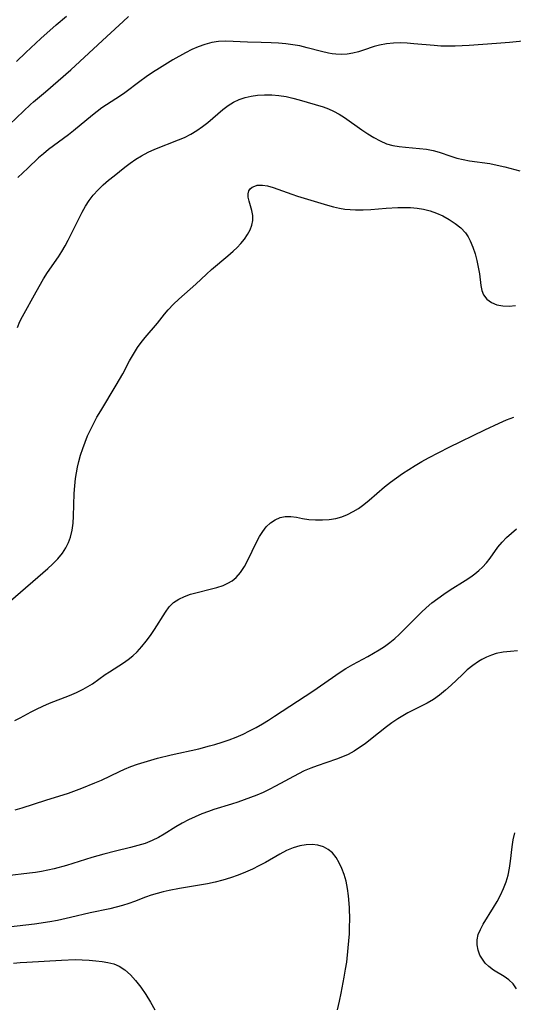
# Model space of a CAD drawing. Extents: x 1605706 to 1613908, y 2797413 to 2805615.
# Drawn here: x 1609005 to 1609127, y 2799873 to 2800115 of the extents above; entities that cross this region are included whole.
import ezdxf

# ---------------------------------------------------------------- set-up
doc = ezdxf.new("R2010")
doc.units = 0

msp = doc.modelspace()

# ---------------------------------------------------------------- linework, layer by layer
at = {"layer": 'WIL_024_Contours', "color": 0}
for points in [[(1609002.95, 2800088.89, 216), (1609008.12, 2800093.76, 216), (1609008.89, 2800094.45, 216), (1609011.81, 2800096.86, 216), (1609018.01, 2800102.29, 216), (1609026.88, 2800110.42, 216), (1609030.85, 2800114.15, 216), (1609032.16, 2800115.32, 216)], [(1609004.68, 2800104.35, 214), (1609006.98, 2800106.53, 214), (1609010.63, 2800109.92, 214), (1609014.43, 2800113.33, 214), (1609016.95, 2800115.44, 214)], [(1609131.37, 2800109.55, 218), (1609125.54, 2800108.95, 218), (1609122.37, 2800108.69, 218), (1609115.7, 2800108.24, 218), (1609112.22, 2800108.08, 218), (1609110.49, 2800108.06, 218), (1609108.76, 2800108.1, 218), (1609107.09, 2800108.2, 218), (1609102.13, 2800108.68, 218), (1609100.5, 2800108.81, 218), (1609098.88, 2800108.88, 218), (1609097.12, 2800108.84, 218), (1609095.4, 2800108.68, 218), (1609093.73, 2800108.36, 218), (1609092.4, 2800107.98, 218), (1609089.81, 2800107.08, 218), (1609088.51, 2800106.68, 218), (1609087.16, 2800106.36, 218), (1609085.78, 2800106.14, 218), (1609084.4, 2800106.05, 218), (1609083, 2800106.08, 218), (1609082.1, 2800106.18, 218), (1609081.2, 2800106.33, 218), (1609079.48, 2800106.73, 218), (1609075.99, 2800107.69, 218), (1609074.2, 2800108.12, 218), (1609072.46, 2800108.43, 218), (1609070.69, 2800108.66, 218), (1609068.9, 2800108.82, 218), (1609067.1, 2800108.92, 218), (1609064.66, 2800109, 218), (1609061.36, 2800109.06, 218), (1609056.05, 2800109.27, 218), (1609054.24, 2800109.2, 218), (1609052.56, 2800108.95, 218), (1609050.9, 2800108.51, 218), (1609049.26, 2800107.93, 218), (1609047.69, 2800107.24, 218), (1609046.13, 2800106.45, 218), (1609043.06, 2800104.71, 218), (1609039.72, 2800102.69, 218), (1609038.07, 2800101.65, 218), (1609036.47, 2800100.58, 218), (1609034.92, 2800099.46, 218), (1609031.29, 2800096.66, 218), (1609030.19, 2800095.9, 218), (1609026.73, 2800093.74, 218), (1609025.58, 2800092.94, 218), (1609023.32, 2800091.18, 218), (1609018.64, 2800087.34, 218), (1609017.42, 2800086.39, 218), (1609013.74, 2800083.66, 218), (1609012.53, 2800082.73, 218), (1609011.29, 2800081.73, 218), (1609010.09, 2800080.69, 218), (1609007.44, 2800078.23, 218), (1609005.04, 2800075.88, 218)], [(1609004.92, 2800039.2, 220), (1609005.52, 2800040.65, 220), (1609006.17, 2800041.89, 220), (1609009.5, 2800047.87, 220), (1609011.34, 2800051.08, 220), (1609012.33, 2800052.64, 220), (1609014.99, 2800056.48, 220), (1609015.83, 2800057.78, 220), (1609016.6, 2800059.13, 220), (1609017.32, 2800060.52, 220), (1609020.04, 2800065.98, 220), (1609020.82, 2800067.45, 220), (1609021.65, 2800068.9, 220), (1609022.54, 2800070.29, 220), (1609023.52, 2800071.6, 220), (1609024.68, 2800072.88, 220), (1609025.93, 2800074.08, 220), (1609027.25, 2800075.23, 220), (1609028.61, 2800076.34, 220), (1609031.29, 2800078.44, 220), (1609032.6, 2800079.42, 220), (1609033.94, 2800080.36, 220), (1609035.33, 2800081.23, 220), (1609036.94, 2800082.08, 220), (1609038.61, 2800082.83, 220), (1609044.43, 2800085.11, 220), (1609045.85, 2800085.73, 220), (1609047.4, 2800086.52, 220), (1609048.9, 2800087.41, 220), (1609050.32, 2800088.38, 220), (1609051.61, 2800089.39, 220), (1609055.31, 2800092.55, 220), (1609056.57, 2800093.51, 220), (1609057.9, 2800094.34, 220), (1609059.28, 2800094.99, 220), (1609060.74, 2800095.48, 220), (1609062.25, 2800095.84, 220), (1609063.8, 2800096.07, 220), (1609065.53, 2800096.18, 220), (1609067.29, 2800096.15, 220), (1609069.05, 2800095.99, 220), (1609070.81, 2800095.72, 220), (1609072.42, 2800095.35, 220), (1609074.02, 2800094.92, 220), (1609079.87, 2800093.19, 220), (1609081.18, 2800092.73, 220), (1609082.45, 2800092.19, 220), (1609083.81, 2800091.46, 220), (1609085.12, 2800090.62, 220), (1609089.33, 2800087.62, 220), (1609090.8, 2800086.6, 220), (1609092.3, 2800085.67, 220), (1609093.84, 2800084.85, 220), (1609095.43, 2800084.19, 220), (1609096.94, 2800083.77, 220), (1609098.5, 2800083.49, 220), (1609100.07, 2800083.3, 220), (1609103.53, 2800083.02, 220), (1609105.23, 2800082.83, 220), (1609106.89, 2800082.52, 220), (1609108.33, 2800082.1, 220), (1609111.17, 2800081.1, 220), (1609112.62, 2800080.65, 220), (1609114.17, 2800080.29, 220), (1609115.77, 2800080.01, 220), (1609120.73, 2800079.3, 220), (1609122.57, 2800078.95, 220), (1609124.4, 2800078.54, 220), (1609128.08, 2800077.58, 220)], [(1609003.25, 2799972.19, 222), (1609012.36, 2799980.13, 222), (1609013.5, 2799981.2, 222), (1609014.79, 2799982.52, 222), (1609015.94, 2799983.92, 222), (1609016.77, 2799985.16, 222), (1609017.45, 2799986.47, 222), (1609017.97, 2799987.84, 222), (1609018.35, 2799989.5, 222), (1609018.56, 2799991.22, 222), (1609018.66, 2799992.99, 222), (1609018.86, 2799998.5, 222), (1609018.99, 2800000.36, 222), (1609019.19, 2800002.22, 222), (1609019.4, 2800003.6, 222), (1609019.66, 2800004.97, 222), (1609019.97, 2800006.33, 222), (1609020.42, 2800007.92, 222), (1609020.93, 2800009.5, 222), (1609021.5, 2800011.06, 222), (1609022.13, 2800012.6, 222), (1609022.81, 2800014.12, 222), (1609023.55, 2800015.61, 222), (1609024.42, 2800017.21, 222), (1609025.35, 2800018.79, 222), (1609029.16, 2800025.03, 222), (1609030.74, 2800027.85, 222), (1609032.42, 2800030.98, 222), (1609033.36, 2800032.66, 222), (1609034.38, 2800034.27, 222), (1609035.29, 2800035.51, 222), (1609036.26, 2800036.7, 222), (1609039.23, 2800040.2, 222), (1609041, 2800042.44, 222), (1609041.92, 2800043.53, 222), (1609043.17, 2800044.86, 222), (1609044.49, 2800046.14, 222), (1609048.64, 2800049.82, 222), (1609051.27, 2800052.26, 222), (1609052.54, 2800053.4, 222), (1609056.51, 2800056.71, 222), (1609057.79, 2800057.83, 222), (1609058.77, 2800058.76, 222), (1609059.69, 2800059.71, 222), (1609060.59, 2800060.79, 222), (1609061.36, 2800061.91, 222), (1609061.98, 2800063.05, 222), (1609062.43, 2800064.2, 222), (1609062.65, 2800065.36, 222), (1609062.63, 2800066.62, 222), (1609062.4, 2800067.85, 222), (1609061.74, 2800070.14, 222), (1609061.52, 2800071.06, 222), (1609061.48, 2800071.88, 222), (1609061.66, 2800072.62, 222), (1609062.01, 2800073.14, 222), (1609062.44, 2800073.51, 222), (1609062.7, 2800073.66, 222), (1609063.74, 2800073.99, 222), (1609064.98, 2800074.04, 222), (1609066.27, 2800073.83, 222), (1609067.65, 2800073.45, 222), (1609072.17, 2800071.81, 222), (1609073.59, 2800071.34, 222), (1609080.92, 2800069.11, 222), (1609082.4, 2800068.71, 222), (1609083.89, 2800068.39, 222), (1609085.19, 2800068.19, 222), (1609086.5, 2800068.06, 222), (1609087.82, 2800068, 222), (1609089.7, 2800068.01, 222), (1609091.58, 2800068.09, 222), (1609095.35, 2800068.36, 222), (1609098.2, 2800068.52, 222), (1609099.62, 2800068.56, 222), (1609101.27, 2800068.54, 222), (1609102.9, 2800068.43, 222), (1609104.49, 2800068.19, 222), (1609106.12, 2800067.76, 222), (1609107.69, 2800067.18, 222), (1609109.22, 2800066.48, 222), (1609110.79, 2800065.63, 222), (1609112.26, 2800064.67, 222), (1609113.61, 2800063.58, 222), (1609114.76, 2800062.33, 222), (1609115.4, 2800061.4, 222), (1609115.94, 2800060.41, 222), (1609116.6, 2800058.87, 222), (1609117.13, 2800057.25, 222), (1609117.56, 2800055.59, 222), (1609117.91, 2800053.94, 222), (1609118.18, 2800052.31, 222), (1609118.57, 2800049.44, 222), (1609118.79, 2800048.24, 222), (1609119.19, 2800047.17, 222), (1609120, 2800046.12, 222), (1609121.12, 2800045.3, 222), (1609122.47, 2800044.74, 222), (1609123.91, 2800044.45, 222), (1609125.46, 2800044.39, 222), (1609127.08, 2800044.53, 222)], [(1609004.31, 2799942.9, 224), (1609005.63, 2799943.57, 224), (1609008.26, 2799945.02, 224), (1609009.61, 2799945.72, 224), (1609011.16, 2799946.45, 224), (1609012.75, 2799947.12, 224), (1609017.72, 2799949.05, 224), (1609019.43, 2799949.76, 224), (1609021.07, 2799950.55, 224), (1609022.22, 2799951.2, 224), (1609023.32, 2799951.91, 224), (1609026.41, 2799954.14, 224), (1609027.51, 2799954.86, 224), (1609029.79, 2799956.26, 224), (1609030.96, 2799957.04, 224), (1609032.1, 2799957.88, 224), (1609033.2, 2799958.78, 224), (1609034.25, 2799959.75, 224), (1609035.43, 2799961.02, 224), (1609036.52, 2799962.36, 224), (1609037.55, 2799963.76, 224), (1609038.52, 2799965.19, 224), (1609041.19, 2799969.46, 224), (1609042.14, 2799970.72, 224), (1609043.22, 2799971.8, 224), (1609044.47, 2799972.64, 224), (1609045.87, 2799973.3, 224), (1609047.38, 2799973.83, 224), (1609048.95, 2799974.27, 224), (1609052.18, 2799975.05, 224), (1609053.82, 2799975.48, 224), (1609055.39, 2799976.01, 224), (1609056.53, 2799976.52, 224), (1609057.58, 2799977.15, 224), (1609058.53, 2799977.9, 224), (1609059.64, 2799979.15, 224), (1609060.58, 2799980.59, 224), (1609061.41, 2799982.16, 224), (1609063.54, 2799986.6, 224), (1609064.27, 2799987.95, 224), (1609065.06, 2799989.2, 224), (1609065.94, 2799990.32, 224), (1609066.98, 2799991.3, 224), (1609068.12, 2799992.08, 224), (1609069.33, 2799992.63, 224), (1609070.59, 2799992.91, 224), (1609071.94, 2799992.89, 224), (1609073.34, 2799992.68, 224), (1609074.81, 2799992.41, 224), (1609076.38, 2799992.18, 224), (1609078.01, 2799992.05, 224), (1609079.68, 2799992.02, 224), (1609081.36, 2799992.12, 224), (1609083.02, 2799992.4, 224), (1609084.46, 2799992.81, 224), (1609085.86, 2799993.37, 224), (1609087.23, 2799994.06, 224), (1609088.55, 2799994.86, 224), (1609089.86, 2799995.81, 224), (1609091.14, 2799996.85, 224), (1609094.95, 2800000.14, 224), (1609096.37, 2800001.27, 224), (1609097.84, 2800002.36, 224), (1609099.34, 2800003.4, 224), (1609100.87, 2800004.41, 224), (1609102.43, 2800005.38, 224), (1609104.07, 2800006.32, 224), (1609105.73, 2800007.23, 224), (1609110.78, 2800009.82, 224), (1609119.51, 2800014.12, 224), (1609123.07, 2800015.77, 224), (1609124.86, 2800016.54, 224), (1609126.67, 2800017.23, 224)], [(1609004.4, 2799921.04, 226), (1609006.07, 2799921.49, 226), (1609011.85, 2799923.42, 226), (1609017.41, 2799925.14, 226), (1609020.7, 2799926.31, 226), (1609023.93, 2799927.62, 226), (1609025.53, 2799928.33, 226), (1609029.95, 2799930.45, 226), (1609031.17, 2799931, 226), (1609032.75, 2799931.64, 226), (1609034.35, 2799932.21, 226), (1609035.98, 2799932.73, 226), (1609039.29, 2799933.66, 226), (1609042.64, 2799934.48, 226), (1609049.39, 2799935.99, 226), (1609052.02, 2799936.67, 226), (1609053.32, 2799937.04, 226), (1609055.09, 2799937.59, 226), (1609056.84, 2799938.2, 226), (1609058.57, 2799938.86, 226), (1609060.27, 2799939.59, 226), (1609061.86, 2799940.37, 226), (1609063.43, 2799941.2, 226), (1609064.97, 2799942.08, 226), (1609066.49, 2799943, 226), (1609067.99, 2799943.95, 226), (1609077.33, 2799950.07, 226), (1609082.2, 2799953.46, 226), (1609083.83, 2799954.56, 226), (1609085.47, 2799955.62, 226), (1609087.14, 2799956.62, 226), (1609090.86, 2799958.59, 226), (1609092.23, 2799959.37, 226), (1609093.59, 2799960.19, 226), (1609094.91, 2799961.06, 226), (1609096.19, 2799961.99, 226), (1609097.43, 2799962.98, 226), (1609098.54, 2799963.97, 226), (1609099.62, 2799965.01, 226), (1609103.97, 2799969.43, 226), (1609105.11, 2799970.5, 226), (1609106.52, 2799971.69, 226), (1609107.98, 2799972.81, 226), (1609109.48, 2799973.87, 226), (1609111.01, 2799974.88, 226), (1609114.74, 2799977.2, 226), (1609116.09, 2799978.09, 226), (1609117.1, 2799978.83, 226), (1609118.06, 2799979.61, 226), (1609118.96, 2799980.45, 226), (1609119.93, 2799981.54, 226), (1609120.82, 2799982.69, 226), (1609122.73, 2799985.35, 226), (1609123.76, 2799986.62, 226), (1609124.85, 2799987.76, 226), (1609126.03, 2799988.83, 226), (1609127.27, 2799989.86, 226)], [(1609127.57, 2799959.95, 228), (1609125.8, 2799959.85, 228), (1609124.05, 2799959.64, 228), (1609122.34, 2799959.29, 228), (1609121.12, 2799958.91, 228), (1609119.94, 2799958.45, 228), (1609118.8, 2799957.88, 228), (1609117.96, 2799957.39, 228), (1609116.56, 2799956.4, 228), (1609115.23, 2799955.29, 228), (1609113.94, 2799954.11, 228), (1609111.28, 2799951.6, 228), (1609109.88, 2799950.34, 228), (1609108.43, 2799949.15, 228), (1609106.92, 2799948.08, 228), (1609105.4, 2799947.19, 228), (1609100.67, 2799944.79, 228), (1609099.4, 2799944.06, 228), (1609098.16, 2799943.3, 228), (1609096.76, 2799942.37, 228), (1609095.4, 2799941.36, 228), (1609091.48, 2799938.23, 228), (1609090.17, 2799937.22, 228), (1609088.83, 2799936.27, 228), (1609087.46, 2799935.39, 228), (1609086.04, 2799934.62, 228), (1609084.62, 2799934, 228), (1609083.16, 2799933.46, 228), (1609078.43, 2799931.84, 228), (1609076.82, 2799931.23, 228), (1609075.24, 2799930.54, 228), (1609073.86, 2799929.86, 228), (1609068.18, 2799926.79, 228), (1609066.68, 2799926.03, 228), (1609065.15, 2799925.31, 228), (1609063.62, 2799924.65, 228), (1609062.08, 2799924.04, 228), (1609058.95, 2799922.91, 228), (1609057.37, 2799922.4, 228), (1609053.11, 2799921.09, 228), (1609051.79, 2799920.64, 228), (1609050.12, 2799920.01, 228), (1609048.49, 2799919.31, 228), (1609046.89, 2799918.55, 228), (1609045.33, 2799917.73, 228), (1609043.8, 2799916.86, 228), (1609040.92, 2799915.08, 228), (1609039.47, 2799914.24, 228), (1609037.98, 2799913.49, 228), (1609036.26, 2799912.81, 228), (1609034.48, 2799912.26, 228), (1609032.66, 2799911.78, 228), (1609028.94, 2799910.9, 228), (1609026.12, 2799910.18, 228), (1609023.15, 2799909.33, 228), (1609016.94, 2799907.43, 228), (1609013.89, 2799906.6, 228), (1609012.35, 2799906.24, 228), (1609010.81, 2799905.92, 228), (1609009.33, 2799905.68, 228), (1609007.85, 2799905.48, 228), (1609002.39, 2799904.9, 228)], [(1609127.29, 2799877.17, 228), (1609126.47, 2799878.42, 228), (1609125.44, 2799879.39, 228), (1609124.24, 2799880.21, 228), (1609121.68, 2799881.76, 228), (1609120.49, 2799882.65, 228), (1609119.64, 2799883.49, 228), (1609118.92, 2799884.43, 228), (1609118.33, 2799885.45, 228), (1609117.86, 2799886.67, 228), (1609117.61, 2799887.94, 228), (1609117.62, 2799889.22, 228), (1609117.92, 2799890.49, 228), (1609118.45, 2799891.75, 228), (1609119.13, 2799893.02, 228), (1609121.67, 2799897.09, 228), (1609122.56, 2799898.6, 228), (1609123.39, 2799900.14, 228), (1609124.14, 2799901.73, 228), (1609124.76, 2799903.36, 228), (1609125.23, 2799905.03, 228), (1609125.58, 2799906.73, 228), (1609125.84, 2799908.44, 228), (1609126.25, 2799911.95, 228), (1609126.51, 2799913.71, 228), (1609126.9, 2799915.43, 228)], [(1609083.36, 2799872.03, 230), (1609083.9, 2799874.16, 230), (1609084.32, 2799876.11, 230), (1609085.07, 2799880.02, 230), (1609085.4, 2799882, 230), (1609085.65, 2799883.72, 230), (1609086.04, 2799887.19, 230), (1609086.3, 2799890.66, 230), (1609086.37, 2799892.39, 230), (1609086.39, 2799894.17, 230), (1609086.34, 2799897.01, 230), (1609086.29, 2799898.07, 230), (1609086.13, 2799899.95, 230), (1609085.87, 2799901.8, 230), (1609085.49, 2799903.59, 230), (1609085.04, 2799905.17, 230), (1609084.48, 2799906.67, 230), (1609083.82, 2799908.07, 230), (1609083.06, 2799909.35, 230), (1609082.17, 2799910.46, 230), (1609081.13, 2799911.35, 230), (1609079.93, 2799911.97, 230), (1609078.59, 2799912.35, 230), (1609077.17, 2799912.51, 230), (1609075.69, 2799912.47, 230), (1609074.2, 2799912.24, 230), (1609072.53, 2799911.74, 230), (1609070.89, 2799911.03, 230), (1609069.27, 2799910.18, 230), (1609065.74, 2799908.13, 230), (1609064.15, 2799907.29, 230), (1609062.52, 2799906.5, 230), (1609060.86, 2799905.76, 230), (1609059.04, 2799905.02, 230), (1609057.19, 2799904.36, 230), (1609055.32, 2799903.78, 230), (1609053.42, 2799903.29, 230), (1609051.5, 2799902.9, 230), (1609044.69, 2799901.77, 230), (1609042.14, 2799901.27, 230), (1609040.64, 2799900.92, 230), (1609039.15, 2799900.54, 230), (1609037.69, 2799900.09, 230), (1609036.32, 2799899.6, 230), (1609033.61, 2799898.55, 230), (1609032.24, 2799898.05, 230), (1609030.71, 2799897.58, 230), (1609029.15, 2799897.17, 230), (1609027.57, 2799896.8, 230), (1609022.76, 2799895.77, 230), (1609017.96, 2799894.63, 230), (1609014.75, 2799893.93, 230), (1609012.88, 2799893.58, 230), (1609009.12, 2799893.03, 230), (1609002.76, 2799892.32, 230)], [(1609003.92, 2799883.45, 232), (1609005.58, 2799883.61, 232), (1609007.25, 2799883.74, 232), (1609015.71, 2799884.23, 232), (1609019.09, 2799884.33, 232), (1609020.8, 2799884.3, 232), (1609022.48, 2799884.22, 232), (1609024.14, 2799884.08, 232), (1609025.66, 2799883.91, 232), (1609027.12, 2799883.65, 232), (1609028.52, 2799883.28, 232), (1609029.83, 2799882.75, 232), (1609031.24, 2799881.86, 232), (1609032.61, 2799880.62, 232), (1609033.87, 2799879.2, 232), (1609035.14, 2799877.56, 232), (1609036.38, 2799875.77, 232), (1609037.55, 2799873.91, 232), (1609038.62, 2799872.04, 232)]]:
    msp.add_polyline3d(points, dxfattribs=at)

doc.saveas('drawing.dxf')
